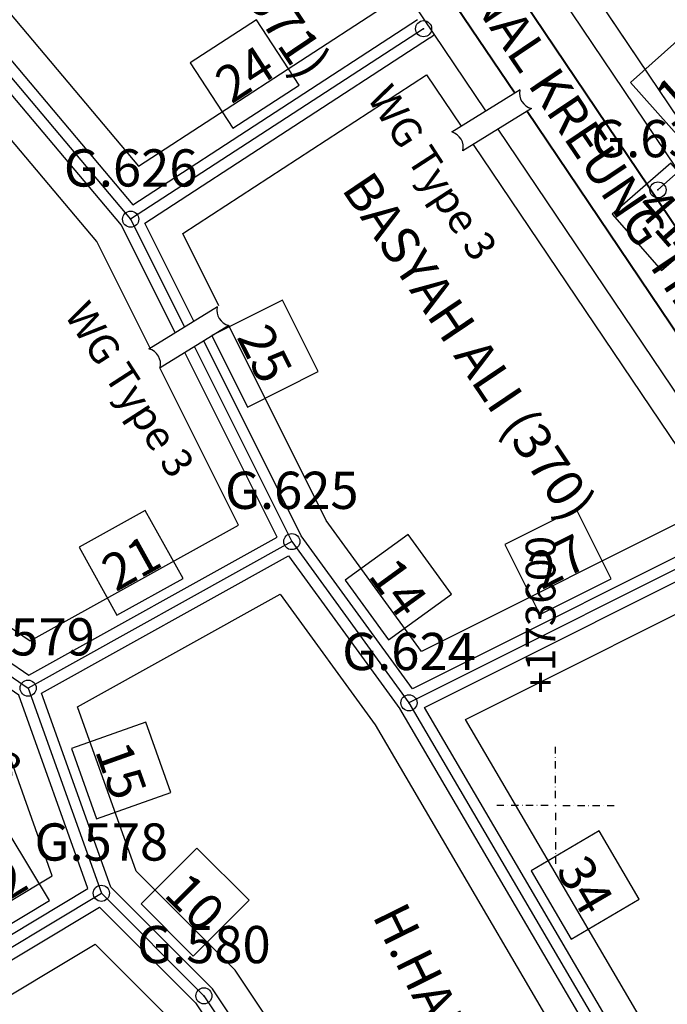
# Model space of a CAD drawing. Units: inches. Extents: x -88763 to -20466, y -21900 to 27898.
# Drawn here: x -70229 to -69787, y 8863 to 9535 of the extents above; entities that cross this region are included whole.
import ezdxf
from ezdxf.enums import TextEntityAlignment as Align

# ---------------------------------------------------------------- set-up
doc = ezdxf.new("R2010")
doc.units = ezdxf.units.IN
doc.header["$MEASUREMENT"] = 0
doc.linetypes.add('DASHDOT', pattern=[1, 0.5, -0.25, 0, -0.25])
for name, color, linetype in [('BULAT1', 7, 'Continuous'), ('Dimension', 7, 'Continuous'), ('Double', 144, 'Continuous'), ('Grid', 7, 'Continuous'), ('Nama 1', 7, 'Continuous'), ('PATOK1', 7, 'Continuous'), ('tambak', 7, 'Continuous'), ('Tanggul', 7, 'Continuous')]:
    doc.layers.add(name, color=color, linetype=linetype)
doc.layers.add('Sal_existing', color=1, linetype='Continuous', lineweight=15)
doc.styles.add('L100', font='simplex.shx', dxfattribs={"height": 2.54})
doc.styles.add('L80', font='simplex.shx', dxfattribs={"height": 2.03})
doc.styles.add('P200-1', font='panroman.ttf', dxfattribs={"width": 0.8, "height": 25})
doc.dimstyles.new('1TO200', dxfattribs={"dimtxt": 14, "dimasz": 5, "dimexe": 25, "dimexo": 25, "dimgap": -14, "dimtad": 1, "dimdec": 0, "dimlfac": 0.1, "dimzin": 0, "dimdsep": 46, "dimtxsty": 'P200-1', "dimblk": 'DOT', "dimcen": 0.09, "dimse1": 1, "dimse2": 1, "dimsd1": 1, "dimsd2": 1, "dimclrd": 191, "dimclre": 191, "dimclrt": 1, "dimadec": 0, "dimazin": 0, "dimtfac": 1, "dimtdec": 0, "dimtix": 1, "dimtmove": 0, "dimatfit": 3, "dimldrblk": 'DOT', "dimfxl": 0, "dimtolj": 1, "dimtzin": 0, "dimarcsym": 0})

# ---------------------------------------------------------------- blocks, each defined once
blk = doc.blocks.new('*D3713')
at = {"layer": 'Defpoints', "color": 0}
for p in [(-70053.73, 9989.01), (-70053.73, 9989.01), (-69703.73, 9499.01)]:
    blk.add_point(p, dxfattribs=at)
at = {"layer": 'Dimension', "color": 191, "lineweight": -2}
for p, q in [((-69839.05, 9805.43), (-69882.98, 9774.05)), ((-69807.75, 9761.62), (-69839.05, 9805.43)), ((-69882.98, 9774.05), (-69851.69, 9730.24)), ((-69851.69, 9730.24), (-69807.75, 9761.62))]:
    blk.add_line(p, q, dxfattribs=at)
at = {"layer": 'Dimension', "color": 1, "insert": (-69845.37, 9767.83), "char_height": 25, "attachment_point": 5, "rotation": 305.53768, "style": 'P200-1'}
blk.add_mtext('\\A1;60', dxfattribs=at)
blk = doc.blocks.new('_Dot')
at = {"color": 0, "linetype": 'ByBlock', "lineweight": -2}
blk.add_line((-0.5, 0), (-1, 0), dxfattribs=at)
at = {"color": 0, "linetype": 'ByBlock', "const_width": 0.5}
blk.add_lwpolyline([(-0.25, 0, 1), (0.25, 0, 1)], format="xyb", close=True, dxfattribs=at)
blk = doc.blocks.new('*D3808')
at = {"layer": 'Defpoints', "color": 0}
for p in [(-70473.73, 9779.01), (-70153.73, 9399.01), (-70153.73, 9399.01)]:
    blk.add_point(p, dxfattribs=at)
at = {"layer": 'Dimension', "color": 191, "lineweight": -2}
for p, q in [((-70279.14, 9653.43), (-70320.41, 9618.67)), ((-70244.36, 9612.13), (-70279.14, 9653.43)), ((-70320.41, 9618.67), (-70285.63, 9577.38)), ((-70285.63, 9577.38), (-70244.36, 9612.13))]:
    blk.add_line(p, q, dxfattribs=at)
at = {"layer": 'Dimension', "color": 1, "insert": (-70282.38, 9615.4), "char_height": 25, "attachment_point": 5, "rotation": 310.10091, "style": 'P200-1'}
blk.add_mtext('\\A1;50', dxfattribs=at)
blk = doc.blocks.new('*D3809')
at = {"layer": 'Defpoints', "color": 0}
for p in [(-69953.73, 9529.01), (-69953.73, 9529.01), (-70153.73, 9399.01)]:
    blk.add_point(p, dxfattribs=at)
at = {"layer": 'Dimension', "color": 191, "lineweight": -2}
for p, q in [((-70067.75, 9535.11), (-70113.02, 9505.69)), ((-70038.72, 9490.46), (-70067.75, 9535.11)), ((-70113.02, 9505.69), (-70083.99, 9461.03)), ((-70083.99, 9461.03), (-70038.72, 9490.46))]:
    blk.add_line(p, q, dxfattribs=at)
at = {"layer": 'Dimension', "color": 1, "insert": (-70075.87, 9498.07), "char_height": 25, "attachment_point": 5, "rotation": 33.02387, "style": 'P200-1'}
blk.add_mtext('\\A1;24', dxfattribs=at)
blk = doc.blocks.new('*D3810')
at = {"layer": 'Defpoints', "color": 0}
for p in [(-70303.73, 10049.01), (-70303.73, 10049.01), (-69953.73, 9529.01)]:
    blk.add_point(p, dxfattribs=at)
at = {"layer": 'Dimension', "color": 191, "lineweight": -2}
for p, q in [((-70087.57, 9849.5), (-70132.3, 9819.39)), ((-70057.2, 9804.36), (-70087.57, 9849.5)), ((-70132.3, 9819.39), (-70101.93, 9774.26)), ((-70101.93, 9774.26), (-70057.2, 9804.36))]:
    blk.add_line(p, q, dxfattribs=at)
at = {"layer": 'Dimension', "color": 1, "insert": (-70094.75, 9811.88), "char_height": 25, "attachment_point": 5, "rotation": 303.94359, "style": 'P200-1'}
blk.add_mtext('\\A1;63', dxfattribs=at)
blk = doc.blocks.new('*D3814')
at = {"layer": 'Defpoints', "color": 0}
for p in [(-69992.45, 9697.91), (-69793.73, 9419.01), (-69793.73, 9419.01)]:
    blk.add_point(p, dxfattribs=at)
at = {"layer": 'Dimension', "color": 191, "lineweight": -2}
for p, q in [((-69853.44, 9619.85), (-69897.35, 9588.57)), ((-69822.11, 9575.88), (-69853.44, 9619.85)), ((-69897.35, 9588.57), (-69866.02, 9544.6)), ((-69866.02, 9544.6), (-69822.11, 9575.88))]:
    blk.add_line(p, q, dxfattribs=at)
at = {"layer": 'Dimension', "color": 1, "insert": (-69859.73, 9582.22), "char_height": 25, "attachment_point": 5, "rotation": 305.47038, "style": 'P200-1'}
blk.add_mtext('\\A1;34', dxfattribs=at)
blk = doc.blocks.new('*D3815')
at = {"layer": 'Defpoints', "color": 0}
for p in [(-69953.73, 9529.01), (-69683.73, 9219.01), (-69683.73, 9219.01)]:
    blk.add_point(p, dxfattribs=at)
at = {"layer": 'Dimension', "color": 191, "lineweight": -2}
for p, q in [((-69785.02, 9437.32), (-69824.98, 9402.51)), ((-69751.39, 9398.71), (-69785.02, 9437.32)), ((-69824.98, 9402.51), (-69791.36, 9363.9)), ((-69791.36, 9363.9), (-69751.39, 9398.71))]:
    blk.add_line(p, q, dxfattribs=at)
at = {"layer": 'Dimension', "color": 1, "insert": (-69788.19, 9400.61), "char_height": 25, "attachment_point": 5, "rotation": 311.05481, "style": 'P200-1'}
blk.add_mtext('\\A1;41', dxfattribs=at)
blk = doc.blocks.new('*D3816')
at = {"layer": 'Defpoints', "color": 0}
for p in [(-69793.73, 9419.01), (-69703.73, 9289.01), (-69703.73, 9289.01)]:
    blk.add_point(p, dxfattribs=at)
at = {"layer": 'Dimension', "color": 191, "lineweight": -2}
for p, q in [((-69707.29, 9413.28), (-69751.53, 9382.65)), ((-69678.66, 9371.93), (-69707.29, 9413.28)), ((-69751.53, 9382.65), (-69722.9, 9341.3)), ((-69722.9, 9341.3), (-69678.66, 9371.93))]:
    blk.add_line(p, q, dxfattribs=at)
at = {"layer": 'Dimension', "color": 1, "insert": (-69715.1, 9377.29), "char_height": 25, "attachment_point": 5, "rotation": 304.69515, "style": 'P200-1'}
blk.add_mtext('\\A1;16', dxfattribs=at)
blk = doc.blocks.new('*D3817')
at = {"layer": 'Defpoints', "color": 0}
for p in [(-69703.73, 9499.01), (-69703.73, 9499.01), (-69793.73, 9419.01)]:
    blk.add_point(p, dxfattribs=at)
at = {"layer": 'Dimension', "color": 191, "lineweight": -2}
for p, q in [((-69774.44, 9526.14), (-69812.38, 9492.41)), ((-69739.06, 9486.33), (-69774.44, 9526.14)), ((-69812.38, 9492.41), (-69777, 9452.61)), ((-69777, 9452.61), (-69739.06, 9486.33))]:
    blk.add_line(p, q, dxfattribs=at)
at = {"layer": 'Dimension', "color": 1, "insert": (-69775.72, 9489.37), "char_height": 25, "attachment_point": 5, "rotation": 41.63354, "style": 'P200-1'}
blk.add_mtext('\\A1;12', dxfattribs=at)
blk = doc.blocks.new('*D3820')
at = {"layer": 'Defpoints', "color": 0}
for p in [(-69723.73, 9189.01), (-69963.73, 9069.01), (-69963.73, 9069.01)]:
    blk.add_point(p, dxfattribs=at)
at = {"layer": 'Dimension', "color": 191, "lineweight": -2}
for p, q in [((-69849.53, 9201.47), (-69898.21, 9177.12)), ((-69825.65, 9153.7), (-69849.53, 9201.47)), ((-69898.21, 9177.12), (-69874.33, 9129.36)), ((-69874.33, 9129.36), (-69825.65, 9153.7))]:
    blk.add_line(p, q, dxfattribs=at)
at = {"layer": 'Dimension', "color": 1, "insert": (-69861.93, 9165.41), "char_height": 25, "attachment_point": 5, "rotation": 26.56505, "style": 'P200-1'}
blk.add_mtext('\\A1;27', dxfattribs=at)
blk = doc.blocks.new('*D3821')
at = {"layer": 'Defpoints', "color": 0}
for p in [(-70043.73, 9179.01), (-70043.73, 9179.01), (-69963.73, 9069.01)]:
    blk.add_point(p, dxfattribs=at)
at = {"layer": 'Dimension', "color": 191, "lineweight": -2}
for p, q in [((-69964.34, 9183.76), (-70007.2, 9152.59)), ((-69934.74, 9143.07), (-69964.34, 9183.76)), ((-70007.2, 9152.59), (-69977.61, 9111.89)), ((-69977.61, 9111.89), (-69934.74, 9143.07))]:
    blk.add_line(p, q, dxfattribs=at)
at = {"layer": 'Dimension', "color": 1, "insert": (-69970.97, 9147.83), "char_height": 25, "attachment_point": 5, "rotation": 306.02737, "style": 'P200-1'}
blk.add_mtext('\\A1;14', dxfattribs=at)
blk = doc.blocks.new('*D3822')
at = {"layer": 'Defpoints', "color": 0}
for p in [(-70153.73, 9399.01), (-70153.73, 9399.01), (-70043.73, 9179.01)]:
    blk.add_point(p, dxfattribs=at)
at = {"layer": 'Dimension', "color": 191, "lineweight": -2}
for p, q in [((-70050.1, 9343.86), (-70098.42, 9319.7)), ((-70025.66, 9295), (-70050.1, 9343.86)), ((-70098.42, 9319.7), (-70073.99, 9270.83)), ((-70073.99, 9270.83), (-70025.66, 9295))]:
    blk.add_line(p, q, dxfattribs=at)
at = {"layer": 'Dimension', "color": 1, "insert": (-70062.04, 9307.35), "char_height": 25, "attachment_point": 5, "rotation": 296.56505, "style": 'P200-1'}
blk.add_mtext('\\A1;25', dxfattribs=at)
blk = doc.blocks.new('*D3823')
at = {"layer": 'Defpoints', "color": 0}
for p in [(-70043.73, 9179.01), (-70223.73, 9079.01), (-70223.73, 9079.01)]:
    blk.add_point(p, dxfattribs=at)
at = {"layer": 'Dimension', "color": 191, "lineweight": -2}
for p, q in [((-70143.82, 9200.34), (-70188.96, 9175.26)), ((-70117.96, 9153.78), (-70143.82, 9200.34)), ((-70188.96, 9175.26), (-70163.1, 9128.71)), ((-70163.1, 9128.71), (-70117.96, 9153.78))]:
    blk.add_line(p, q, dxfattribs=at)
at = {"layer": 'Dimension', "color": 1, "insert": (-70153.46, 9164.52), "char_height": 25, "attachment_point": 5, "rotation": 29.0546, "style": 'P200-1'}
blk.add_mtext('\\A1;21', dxfattribs=at)
blk = doc.blocks.new('*D3824')
at = {"layer": 'Defpoints', "color": 0}
for p in [(-70223.73, 9079.01), (-70173.73, 8939.01), (-70173.73, 8939.01)]:
    blk.add_point(p, dxfattribs=at)
at = {"layer": 'Dimension', "color": 191, "lineweight": -2}
for p, q in [((-70143.48, 9055.8), (-70194.11, 9037.71)), ((-70126.33, 9007.8), (-70143.48, 9055.8)), ((-70194.11, 9037.71), (-70176.97, 8989.72)), ((-70176.97, 8989.72), (-70126.33, 9007.8))]:
    blk.add_line(p, q, dxfattribs=at)
at = {"layer": 'Dimension', "color": 1, "insert": (-70160.22, 9022.76), "char_height": 25, "attachment_point": 5, "rotation": 289.65382, "style": 'P200-1'}
blk.add_mtext('\\A1;15', dxfattribs=at)
blk = doc.blocks.new('*D3825')
at = {"layer": 'Defpoints', "color": 0}
for p in [(-70173.73, 8939.01), (-70103.73, 8869.01), (-70103.73, 8869.01)]:
    blk.add_point(p, dxfattribs=at)
at = {"layer": 'Dimension', "color": 191, "lineweight": -2}
for p, q in [((-70108.47, 8969.85), (-70146.62, 8931.7)), ((-70072.89, 8934.27), (-70108.47, 8969.85)), ((-70146.62, 8931.7), (-70111.04, 8896.12)), ((-70111.04, 8896.12), (-70072.89, 8934.27))]:
    blk.add_line(p, q, dxfattribs=at)
at = {"layer": 'Dimension', "color": 1, "insert": (-70109.75, 8932.98), "char_height": 25, "attachment_point": 5, "rotation": 315, "style": 'P200-1'}
blk.add_mtext('\\A1;10', dxfattribs=at)
blk = doc.blocks.new('*D3826')
at = {"layer": 'Defpoints', "color": 0}
for p in [(-70173.73, 8939.01), (-70273.73, 8879.01), (-70273.73, 8879.01)]:
    blk.add_point(p, dxfattribs=at)
at = {"layer": 'Dimension', "color": 191, "lineweight": -2}
for p, q in [((-70236.57, 8979.74), (-70280.09, 8953.62)), ((-70209.17, 8934.07), (-70236.57, 8979.74)), ((-70280.09, 8953.62), (-70252.69, 8907.95)), ((-70252.69, 8907.95), (-70209.17, 8934.07))]:
    blk.add_line(p, q, dxfattribs=at)
at = {"layer": 'Dimension', "color": 1, "insert": (-70244.63, 8943.85), "char_height": 25, "attachment_point": 5, "rotation": 30.96376, "style": 'P200-1'}
blk.add_mtext('\\A1;12', dxfattribs=at)
blk = doc.blocks.new('*D3829')
at = {"layer": 'Defpoints', "color": 0}
for p in [(-70413.73, 9209.01), (-70223.73, 9079.01), (-70223.73, 9079.01)]:
    blk.add_point(p, dxfattribs=at)
at = {"layer": 'Dimension', "color": 191, "lineweight": -2}
for p, q in [((-70302.82, 9215.55), (-70333.33, 9170.96)), ((-70257.8, 9184.75), (-70302.82, 9215.55)), ((-70288.31, 9140.16), (-70257.8, 9184.75)), ((-70333.33, 9170.96), (-70288.31, 9140.16))]:
    blk.add_line(p, q, dxfattribs=at)
at = {"layer": 'Dimension', "color": 1, "insert": (-70295.57, 9177.86), "char_height": 25, "attachment_point": 5, "rotation": 325.61966, "style": 'P200-1'}
blk.add_mtext('\\A1;23', dxfattribs=at)
blk = doc.blocks.new('*D3847')
at = {"layer": 'Defpoints', "color": 0}
for p in [(-69963.73, 9069.01), (-69793.73, 8779.01), (-69793.73, 8779.01)]:
    blk.add_point(p, dxfattribs=at)
at = {"layer": 'Dimension', "color": 191, "lineweight": -2}
for p, q in [((-69833.79, 8981.64), (-69880.3, 8954.38)), ((-69806.48, 8935.07), (-69833.79, 8981.64)), ((-69880.3, 8954.38), (-69853, 8907.8)), ((-69853, 8907.8), (-69806.48, 8935.07))]:
    blk.add_line(p, q, dxfattribs=at)
at = {"layer": 'Dimension', "color": 1, "insert": (-69843.39, 8944.72), "char_height": 25, "attachment_point": 5, "rotation": 300.37913, "style": 'P200-1'}
blk.add_mtext('\\A1;34', dxfattribs=at)
blk = doc.blocks.new('*D3855')
at = {"layer": 'Defpoints', "color": 0}
for p in [(-70103.73, 8869.01), (-70103.73, 8869.01), (-69983.73, 8689.01)]:
    blk.add_point(p, dxfattribs=at)
at = {"layer": 'Dimension', "color": 191, "lineweight": -2}
for p, q in [((-70002.86, 8838.96), (-70047.18, 8809.42)), ((-69972.67, 8793.67), (-70002.86, 8838.96)), ((-70047.18, 8809.42), (-70016.98, 8764.13)), ((-70016.98, 8764.13), (-69972.67, 8793.67))]:
    blk.add_line(p, q, dxfattribs=at)
at = {"layer": 'Dimension', "color": 1, "insert": (-70009.92, 8801.54), "char_height": 25, "attachment_point": 5, "rotation": 303.69007, "style": 'P200-1'}
blk.add_mtext('\\A1;22', dxfattribs=at)
blk = doc.blocks.new('*D1797')
at = {"layer": 'Defpoints', "color": 0}
for p in [(-70053.73, 9989.01), (-70053.73, 9989.01), (-69703.73, 9499.01)]:
    blk.add_point(p, dxfattribs=at)
at = {"layer": 'Dimension', "color": 191, "lineweight": -2}
for p, q in [((-69839.05, 9805.43), (-69882.98, 9774.05)), ((-69807.75, 9761.62), (-69839.05, 9805.43)), ((-69882.98, 9774.05), (-69851.69, 9730.24)), ((-69851.69, 9730.24), (-69807.75, 9761.62))]:
    blk.add_line(p, q, dxfattribs=at)
at = {"layer": 'Dimension', "color": 1, "insert": (-69845.37, 9767.83), "char_height": 25, "attachment_point": 5, "rotation": 305.53768, "style": 'P200-1'}
blk.add_mtext('\\A1;60', dxfattribs=at)
blk = doc.blocks.new('*D1825')
at = {"layer": 'Defpoints', "color": 0}
for p in [(-70473.73, 9779.01), (-70153.73, 9399.01), (-70153.73, 9399.01)]:
    blk.add_point(p, dxfattribs=at)
at = {"layer": 'Dimension', "color": 191, "lineweight": -2}
for p, q in [((-70279.14, 9653.43), (-70320.41, 9618.67)), ((-70244.36, 9612.13), (-70279.14, 9653.43)), ((-70320.41, 9618.67), (-70285.63, 9577.38)), ((-70285.63, 9577.38), (-70244.36, 9612.13))]:
    blk.add_line(p, q, dxfattribs=at)
at = {"layer": 'Dimension', "color": 1, "insert": (-70282.38, 9615.4), "char_height": 25, "attachment_point": 5, "rotation": 310.10091, "style": 'P200-1'}
blk.add_mtext('\\A1;50', dxfattribs=at)
blk = doc.blocks.new('*D1826')
at = {"layer": 'Defpoints', "color": 0}
for p in [(-69953.73, 9529.01), (-69953.73, 9529.01), (-70153.73, 9399.01)]:
    blk.add_point(p, dxfattribs=at)
at = {"layer": 'Dimension', "color": 191, "lineweight": -2}
for p, q in [((-70067.75, 9535.11), (-70113.02, 9505.69)), ((-70038.72, 9490.46), (-70067.75, 9535.11)), ((-70113.02, 9505.69), (-70083.99, 9461.03)), ((-70083.99, 9461.03), (-70038.72, 9490.46))]:
    blk.add_line(p, q, dxfattribs=at)
at = {"layer": 'Dimension', "color": 1, "insert": (-70075.87, 9498.07), "char_height": 25, "attachment_point": 5, "rotation": 33.02387, "style": 'P200-1'}
blk.add_mtext('\\A1;24', dxfattribs=at)
blk = doc.blocks.new('*D1827')
at = {"layer": 'Defpoints', "color": 0}
for p in [(-70303.73, 10049.01), (-70303.73, 10049.01), (-69953.73, 9529.01)]:
    blk.add_point(p, dxfattribs=at)
at = {"layer": 'Dimension', "color": 191, "lineweight": -2}
for p, q in [((-70087.57, 9849.5), (-70132.3, 9819.39)), ((-70057.2, 9804.36), (-70087.57, 9849.5)), ((-70132.3, 9819.39), (-70101.93, 9774.26)), ((-70101.93, 9774.26), (-70057.2, 9804.36))]:
    blk.add_line(p, q, dxfattribs=at)
at = {"layer": 'Dimension', "color": 1, "insert": (-70094.75, 9811.88), "char_height": 25, "attachment_point": 5, "rotation": 303.94359, "style": 'P200-1'}
blk.add_mtext('\\A1;63', dxfattribs=at)
blk = doc.blocks.new('*D1831')
at = {"layer": 'Defpoints', "color": 0}
for p in [(-69992.45, 9697.91), (-69793.73, 9419.01), (-69793.73, 9419.01)]:
    blk.add_point(p, dxfattribs=at)
at = {"layer": 'Dimension', "color": 191, "lineweight": -2}
for p, q in [((-69853.44, 9619.85), (-69897.35, 9588.57)), ((-69822.11, 9575.88), (-69853.44, 9619.85)), ((-69897.35, 9588.57), (-69866.02, 9544.6)), ((-69866.02, 9544.6), (-69822.11, 9575.88))]:
    blk.add_line(p, q, dxfattribs=at)
at = {"layer": 'Dimension', "color": 1, "insert": (-69859.73, 9582.22), "char_height": 25, "attachment_point": 5, "rotation": 305.47038, "style": 'P200-1'}
blk.add_mtext('\\A1;34', dxfattribs=at)
blk = doc.blocks.new('*D1832')
at = {"layer": 'Defpoints', "color": 0}
for p in [(-69953.73, 9529.01), (-69683.73, 9219.01), (-69683.73, 9219.01)]:
    blk.add_point(p, dxfattribs=at)
at = {"layer": 'Dimension', "color": 191, "lineweight": -2}
for p, q in [((-69785.02, 9437.32), (-69824.98, 9402.51)), ((-69751.39, 9398.71), (-69785.02, 9437.32)), ((-69824.98, 9402.51), (-69791.36, 9363.9)), ((-69791.36, 9363.9), (-69751.39, 9398.71))]:
    blk.add_line(p, q, dxfattribs=at)
at = {"layer": 'Dimension', "color": 1, "insert": (-69788.19, 9400.61), "char_height": 25, "attachment_point": 5, "rotation": 311.05481, "style": 'P200-1'}
blk.add_mtext('\\A1;41', dxfattribs=at)
blk = doc.blocks.new('*D1833')
at = {"layer": 'Defpoints', "color": 0}
for p in [(-69793.73, 9419.01), (-69703.73, 9289.01), (-69703.73, 9289.01)]:
    blk.add_point(p, dxfattribs=at)
at = {"layer": 'Dimension', "color": 191, "lineweight": -2}
for p, q in [((-69707.29, 9413.28), (-69751.53, 9382.65)), ((-69678.66, 9371.93), (-69707.29, 9413.28)), ((-69751.53, 9382.65), (-69722.9, 9341.3)), ((-69722.9, 9341.3), (-69678.66, 9371.93))]:
    blk.add_line(p, q, dxfattribs=at)
at = {"layer": 'Dimension', "color": 1, "insert": (-69715.1, 9377.29), "char_height": 25, "attachment_point": 5, "rotation": 304.69515, "style": 'P200-1'}
blk.add_mtext('\\A1;16', dxfattribs=at)
blk = doc.blocks.new('*D1834')
at = {"layer": 'Defpoints', "color": 0}
for p in [(-69703.73, 9499.01), (-69703.73, 9499.01), (-69793.73, 9419.01)]:
    blk.add_point(p, dxfattribs=at)
at = {"layer": 'Dimension', "color": 191, "lineweight": -2}
for p, q in [((-69774.44, 9526.14), (-69812.38, 9492.41)), ((-69739.06, 9486.33), (-69774.44, 9526.14)), ((-69812.38, 9492.41), (-69777, 9452.61)), ((-69777, 9452.61), (-69739.06, 9486.33))]:
    blk.add_line(p, q, dxfattribs=at)
at = {"layer": 'Dimension', "color": 1, "insert": (-69775.72, 9489.37), "char_height": 25, "attachment_point": 5, "rotation": 41.63354, "style": 'P200-1'}
blk.add_mtext('\\A1;12', dxfattribs=at)
blk = doc.blocks.new('*D1837')
at = {"layer": 'Defpoints', "color": 0}
for p in [(-69723.73, 9189.01), (-69963.73, 9069.01), (-69963.73, 9069.01)]:
    blk.add_point(p, dxfattribs=at)
at = {"layer": 'Dimension', "color": 191, "lineweight": -2}
for p, q in [((-69849.53, 9201.47), (-69898.21, 9177.12)), ((-69825.65, 9153.7), (-69849.53, 9201.47)), ((-69898.21, 9177.12), (-69874.33, 9129.36)), ((-69874.33, 9129.36), (-69825.65, 9153.7))]:
    blk.add_line(p, q, dxfattribs=at)
at = {"layer": 'Dimension', "color": 1, "insert": (-69861.93, 9165.41), "char_height": 25, "attachment_point": 5, "rotation": 26.56505, "style": 'P200-1'}
blk.add_mtext('\\A1;27', dxfattribs=at)
blk = doc.blocks.new('*D1838')
at = {"layer": 'Defpoints', "color": 0}
for p in [(-70043.73, 9179.01), (-70043.73, 9179.01), (-69963.73, 9069.01)]:
    blk.add_point(p, dxfattribs=at)
at = {"layer": 'Dimension', "color": 191, "lineweight": -2}
for p, q in [((-69964.34, 9183.76), (-70007.2, 9152.59)), ((-69934.74, 9143.07), (-69964.34, 9183.76)), ((-70007.2, 9152.59), (-69977.61, 9111.89)), ((-69977.61, 9111.89), (-69934.74, 9143.07))]:
    blk.add_line(p, q, dxfattribs=at)
at = {"layer": 'Dimension', "color": 1, "insert": (-69970.97, 9147.83), "char_height": 25, "attachment_point": 5, "rotation": 306.02737, "style": 'P200-1'}
blk.add_mtext('\\A1;14', dxfattribs=at)
blk = doc.blocks.new('*D1839')
at = {"layer": 'Defpoints', "color": 0}
for p in [(-70153.73, 9399.01), (-70153.73, 9399.01), (-70043.73, 9179.01)]:
    blk.add_point(p, dxfattribs=at)
at = {"layer": 'Dimension', "color": 191, "lineweight": -2}
for p, q in [((-70050.1, 9343.86), (-70098.42, 9319.7)), ((-70025.66, 9295), (-70050.1, 9343.86)), ((-70098.42, 9319.7), (-70073.99, 9270.83)), ((-70073.99, 9270.83), (-70025.66, 9295))]:
    blk.add_line(p, q, dxfattribs=at)
at = {"layer": 'Dimension', "color": 1, "insert": (-70062.04, 9307.35), "char_height": 25, "attachment_point": 5, "rotation": 296.56505, "style": 'P200-1'}
blk.add_mtext('\\A1;25', dxfattribs=at)
blk = doc.blocks.new('*D1840')
at = {"layer": 'Defpoints', "color": 0}
for p in [(-70043.73, 9179.01), (-70223.73, 9079.01), (-70223.73, 9079.01)]:
    blk.add_point(p, dxfattribs=at)
at = {"layer": 'Dimension', "color": 191, "lineweight": -2}
for p, q in [((-70143.82, 9200.34), (-70188.96, 9175.26)), ((-70117.96, 9153.78), (-70143.82, 9200.34)), ((-70188.96, 9175.26), (-70163.1, 9128.71)), ((-70163.1, 9128.71), (-70117.96, 9153.78))]:
    blk.add_line(p, q, dxfattribs=at)
at = {"layer": 'Dimension', "color": 1, "insert": (-70153.46, 9164.52), "char_height": 25, "attachment_point": 5, "rotation": 29.0546, "style": 'P200-1'}
blk.add_mtext('\\A1;21', dxfattribs=at)
blk = doc.blocks.new('*D1841')
at = {"layer": 'Defpoints', "color": 0}
for p in [(-70223.73, 9079.01), (-70173.73, 8939.01), (-70173.73, 8939.01)]:
    blk.add_point(p, dxfattribs=at)
at = {"layer": 'Dimension', "color": 191, "lineweight": -2}
for p, q in [((-70143.48, 9055.8), (-70194.11, 9037.71)), ((-70126.33, 9007.8), (-70143.48, 9055.8)), ((-70194.11, 9037.71), (-70176.97, 8989.72)), ((-70176.97, 8989.72), (-70126.33, 9007.8))]:
    blk.add_line(p, q, dxfattribs=at)
at = {"layer": 'Dimension', "color": 1, "insert": (-70160.22, 9022.76), "char_height": 25, "attachment_point": 5, "rotation": 289.65382, "style": 'P200-1'}
blk.add_mtext('\\A1;15', dxfattribs=at)
blk = doc.blocks.new('*D1842')
at = {"layer": 'Defpoints', "color": 0}
for p in [(-70173.73, 8939.01), (-70103.73, 8869.01), (-70103.73, 8869.01)]:
    blk.add_point(p, dxfattribs=at)
at = {"layer": 'Dimension', "color": 191, "lineweight": -2}
for p, q in [((-70108.47, 8969.85), (-70146.62, 8931.7)), ((-70072.89, 8934.27), (-70108.47, 8969.85)), ((-70146.62, 8931.7), (-70111.04, 8896.12)), ((-70111.04, 8896.12), (-70072.89, 8934.27))]:
    blk.add_line(p, q, dxfattribs=at)
at = {"layer": 'Dimension', "color": 1, "insert": (-70109.75, 8932.98), "char_height": 25, "attachment_point": 5, "rotation": 315, "style": 'P200-1'}
blk.add_mtext('\\A1;10', dxfattribs=at)
blk = doc.blocks.new('*D1843')
at = {"layer": 'Defpoints', "color": 0}
for p in [(-70173.73, 8939.01), (-70273.73, 8879.01), (-70273.73, 8879.01)]:
    blk.add_point(p, dxfattribs=at)
at = {"layer": 'Dimension', "color": 191, "lineweight": -2}
for p, q in [((-70236.57, 8979.74), (-70280.09, 8953.62)), ((-70209.17, 8934.07), (-70236.57, 8979.74)), ((-70280.09, 8953.62), (-70252.69, 8907.95)), ((-70252.69, 8907.95), (-70209.17, 8934.07))]:
    blk.add_line(p, q, dxfattribs=at)
at = {"layer": 'Dimension', "color": 1, "insert": (-70244.63, 8943.85), "char_height": 25, "attachment_point": 5, "rotation": 30.96376, "style": 'P200-1'}
blk.add_mtext('\\A1;12', dxfattribs=at)
blk = doc.blocks.new('*D1846')
at = {"layer": 'Defpoints', "color": 0}
for p in [(-70413.73, 9209.01), (-70223.73, 9079.01), (-70223.73, 9079.01)]:
    blk.add_point(p, dxfattribs=at)
at = {"layer": 'Dimension', "color": 191, "lineweight": -2}
for p, q in [((-70302.82, 9215.55), (-70333.33, 9170.96)), ((-70257.8, 9184.75), (-70302.82, 9215.55)), ((-70288.31, 9140.16), (-70257.8, 9184.75)), ((-70333.33, 9170.96), (-70288.31, 9140.16))]:
    blk.add_line(p, q, dxfattribs=at)
at = {"layer": 'Dimension', "color": 1, "insert": (-70295.57, 9177.86), "char_height": 25, "attachment_point": 5, "rotation": 325.61966, "style": 'P200-1'}
blk.add_mtext('\\A1;23', dxfattribs=at)
blk = doc.blocks.new('*D1864')
at = {"layer": 'Defpoints', "color": 0}
for p in [(-69963.73, 9069.01), (-69793.73, 8779.01), (-69793.73, 8779.01)]:
    blk.add_point(p, dxfattribs=at)
at = {"layer": 'Dimension', "color": 191, "lineweight": -2}
for p, q in [((-69833.79, 8981.64), (-69880.3, 8954.38)), ((-69806.48, 8935.07), (-69833.79, 8981.64)), ((-69880.3, 8954.38), (-69853, 8907.8)), ((-69853, 8907.8), (-69806.48, 8935.07))]:
    blk.add_line(p, q, dxfattribs=at)
at = {"layer": 'Dimension', "color": 1, "insert": (-69843.39, 8944.72), "char_height": 25, "attachment_point": 5, "rotation": 300.37913, "style": 'P200-1'}
blk.add_mtext('\\A1;34', dxfattribs=at)
blk = doc.blocks.new('*D1872')
at = {"layer": 'Defpoints', "color": 0}
for p in [(-70103.73, 8869.01), (-70103.73, 8869.01), (-69983.73, 8689.01)]:
    blk.add_point(p, dxfattribs=at)
at = {"layer": 'Dimension', "color": 191, "lineweight": -2}
for p, q in [((-70002.86, 8838.96), (-70047.18, 8809.42)), ((-69972.67, 8793.67), (-70002.86, 8838.96)), ((-70047.18, 8809.42), (-70016.98, 8764.13)), ((-70016.98, 8764.13), (-69972.67, 8793.67))]:
    blk.add_line(p, q, dxfattribs=at)
at = {"layer": 'Dimension', "color": 1, "insert": (-70009.92, 8801.54), "char_height": 25, "attachment_point": 5, "rotation": 303.69007, "style": 'P200-1'}
blk.add_mtext('\\A1;22', dxfattribs=at)

msp = doc.modelspace()

# ---------------------------------------------------------------- linework, layer by layer
at = {"layer": 'BULAT1', "color": 1, "ltscale": 10}
for centre in [(-69953.73, 9529.01), (-69793.73, 9419.01), (-70153.73, 9399.01), (-70043.73, 9179.01), (-70223.73, 9079.01), (-69963.73, 9069.01), (-70173.73, 8939.01), (-70103.73, 8869.01)]:
    msp.add_circle(centre, 5.5, dxfattribs=at)
for p in [(-69953.73, 9529.01), (-69793.73, 9419.01), (-70153.73, 9399.01), (-70043.73, 9179.01), (-70223.73, 9079.01), (-69963.73, 9069.01), (-70173.73, 8939.01), (-70103.73, 8869.01)]:
    msp.add_point(p, dxfattribs=at)
at = {"layer": 'Double', "color": 6}
for p, q in [((-69934.56, 9458.59), (-69887.71, 9487.42)), ((-69880.05, 9474.52), (-69926.9, 9445.69)), ((-70141.23, 9310.57), (-70094.38, 9339.4)), ((-70086.73, 9326.5), (-70133.57, 9297.67))]:
    msp.add_line(p, q, dxfattribs=at)
msp.add_lwpolyline([(-70235.64, 9918.66), (-70271.73, 9972.21), (-70352.64, 9931.75, -0.077907), (-70364.44, 9928), (-70488.25, 9908.95), (-70510.44, 9897.85), (-70479.45, 9812.61), (-70456.35, 9801.06), (-70148.34, 9435.31), (-69982.5, 9543.1)], format="xyb", dxfattribs=at)
at = {"layer": 'Double', "color": 144}
for points in [[(-70508.74, 9804.9), (-70468.99, 9785.02), (-70152.26, 9408.91), (-69957.82, 9535.3)], [(-70110.56, 9329.44), (-70144.02, 9396.37), (-69949.64, 9522.72)], [(-69949.54, 9522.79), (-69946.21, 9525.03)], [(-69725.26, 9197.23), (-69727.69, 9195.41), (-69961.4, 9078.56), (-70037.3, 9182.92), (-70103.83, 9315.97)], [(-69723.73, 9189.01), (-69963.73, 9069.01)], [(-69787.89, 8783.87), (-69953.2, 9065.88), (-69719.77, 9182.6), (-69716.86, 9184.78)], [(-69928.24, 8619.3), (-69977.49, 8693.17), (-70097.9, 8873.78), (-70167.23, 8943.12), (-70214.53, 9075.54), (-70045.89, 9169.23), (-69970.01, 9064.89)], [(-70389.68, 9042.05), (-70271.86, 8888.88), (-70182.86, 8942.27), (-70229.97, 9074.19), (-70262.52, 9096.46)], [(-69970.2, 9065.21), (-69800.66, 8776.01)], [(-70303.35, 8644.32), (-70412.66, 8786.9), (-70269.87, 8872.58), (-70174.89, 8929.56)], [(-70174.89, 8929.56), (-70109.56, 8864.23), (-69993.46, 8690.09), (-70192.86, 8500.2), (-70294.15, 8632.32)]]:
    msp.add_lwpolyline(points, dxfattribs=at)
at = {"layer": 'Double', "color": 6}
for points in [[(-70093.46, 9339.97), (-70118.15, 9389.34), (-69951.76, 9497.49), (-69928.18, 9462.51)], [(-69919.79, 9450.06), (-69754.27, 9204.48), (-69955.19, 9104.02), (-70020.15, 9193.34), (-70086.73, 9326.5)], [(-69770.85, 8794.36), (-69925.14, 9057.56), (-69723.27, 9158.49), (-69695.5, 9117.3)], [(-69911.2, 8629.79), (-69960.85, 8704.26), (-70082.36, 8886.53), (-70149.91, 8954.08), (-70189.99, 9066.29), (-70051.65, 9143.15), (-69986.77, 9053.93), (-69817.7, 8765.53)], [(-70372.55, 9052.58), (-70266.87, 8915.19), (-70207.21, 8950.99), (-70246.62, 9061.35), (-70274.07, 9080.13)], [(-70285.93, 8654.47), (-70383.15, 8781.28), (-70259.58, 8855.43), (-70177.99, 8904.38), (-70125.1, 8851.49), (-70019.43, 8692.98), (-70190.53, 8530.03), (-70276.74, 8642.48)]]:
    msp.add_lwpolyline(points, dxfattribs=at)
for centre, start, end in [((-69877.41, 9485.09), 169.03127, 255.96267), ((-69937.53, 9448.1), 347.25317, 74.18458), ((-70084.08, 9337.07), 169.03127, 255.96267), ((-70144.2, 9300.08), 347.25317, 74.18458)]:
    msp.add_arc(centre, 10.9, start, end, dxfattribs=at)
at = {"layer": 'Grid', "color": 3, "linetype": 'DASHDOT', "lineweight": 30, "ltscale": 10}
for points in [[(-69863.73, 9004.01), (-69863.73, 9039.01)], [(-69868.73, 8999.01), (-69903.73, 8999.01)], [(-69858.73, 8999.01), (-69823.73, 8999.01)], [(-69863.73, 8994.01), (-69863.73, 8959.01)]]:
    msp.add_lwpolyline(points, dxfattribs=at)
msp.add_point((-69863.73, 8999.01), dxfattribs=at)
at = {"layer": 'Sal_existing', "color": 1, "lineweight": 40}
for p, q in [((-69891.53, 9485.07), (-70190.6, 9928.77)), ((-69658.85, 9139.86), (-69883.14, 9472.62))]:
    msp.add_line(p, q, dxfattribs=at)
msp.add_lwpolyline([(-69464.86, 8923.62), (-70249.6, 10087.87), (-70453.58, 10390.5), (-70622.2, 10574.8)], dxfattribs=at)
at = {"layer": 'tambak', "lineweight": -3, "ltscale": 10}
for points in [[(-70514.33, 9799.31), (-70473.73, 9779.01), (-70153.73, 9399.01), (-70116.97, 9325.5)], [(-69953.73, 9529.01), (-70153.73, 9399.01)], [(-69793.73, 9419.01), (-69703.73, 9499.01), (-69603.73, 9359.01), (-69703.73, 9289.01)], [(-70110.24, 9312.03), (-70043.73, 9179.01), (-69963.73, 9069.01), (-69794.28, 8779.94)], [(-70043.73, 9179.01), (-70223.73, 9079.01)], [(-70258.19, 9102.59), (-70223.73, 9079.01), (-70173.73, 8939.01), (-70103.73, 8869.01), (-69983.73, 8689.01), (-70193.73, 8489.01), (-70300.68, 8628.51)], [(-70273.73, 8879.01), (-70173.73, 8939.01)]]:
    msp.add_lwpolyline(points, dxfattribs=at)
at = {"layer": 'Tanggul', "color": 4}
for points in [[(-69429.21, 8947.66), (-70213.94, 10111.91), (-70418.05, 10414.71, 0.036998), (-70421.7, 10419.36), (-70590.45, 10603.8)], [(-69445.79, 8936.48), (-70230.53, 10100.73), (-70434.63, 10403.54, 0.036998), (-70436.46, 10405.86), (-70605.22, 10590.31)]]:
    msp.add_lwpolyline(points, format="xyb", dxfattribs=at)
at = {"layer": 'Tanggul', "color": 6}
for points in [[(-69779.96, 9468.04), (-70086.61, 9922.99), (-70058.32, 9948.13), (-69740.47, 9503.14), (-69779.96, 9468.04)], [(-70242.3, 9125.04), (-70222.23, 9111.3), (-70080.1, 9190.26), (-70133.75, 9297.56)]]:
    msp.add_lwpolyline(points, dxfattribs=at)
at = {"layer": 'Tanggul', "color": 4}
for points in [[(-69911.14, 9473), (-70210.2, 9916.71)], [(-69678.46, 9127.79), (-69902.74, 9460.55)]]:
    msp.add_lwpolyline(points, dxfattribs=at)
at = {"layer": 'Tanggul', "color": 144}
for points in [[(-70123.38, 9321.55), (-70160.04, 9394.86), (-70478.47, 9772.99), (-70501.06, 9784.29)], [(-70253.86, 9108.71), (-70223.32, 9087.81), (-70053.65, 9182.08), (-70116.65, 9308.08)]]:
    msp.add_lwpolyline(points, dxfattribs=at)
at = {"layer": 'Tanggul', "color": 6}
msp.add_lwpolyline([(-70140.48, 9311.03), (-70176.87, 9383.79), (-70491.11, 9756.95), (-70497.12, 9759.95), (-70558.06, 9699.01), (-70630.62, 9543.53, -0.311383), (-70711.91, 9495.86), (-70681.98, 9450.96), (-70615.72, 9469.89), (-70443.4, 9297.57), (-70446.01, 9295.3), (-70434.8, 9280.9)], format="xyb", dxfattribs=at)

# ---------------------------------------------------------------- texts
at = {"layer": 'Grid', "color": 3, "linetype": 'DASHDOT', "lineweight": 30, "ltscale": 10, "style": 'L80'}
msp.add_text('+173600', height=20.3, rotation=90, dxfattribs=at).set_placement((-69863.73, 9129.01), align=Align.CENTER)
at = {"layer": 'Nama 1', "ltscale": 10, "style": 'L100'}
for s, rotation, p in [('AHMAD BEN PRANG (371)', 303.96346, (-70140.05, 9667.77)), ('BASYAH ALI (370)', 303.96346, (-69922.68, 9312.25)), ('H.HANAFIAH (365)', 296.3066, (-69913.04, 8798.57))]:
    msp.add_text(s, height=25.4, rotation=rotation, dxfattribs=at).set_placement(p, align=Align.MIDDLE_CENTER)
at = {"layer": 'PATOK1', "color": 3, "ltscale": 10, "style": 'L100'}
for s, p in [('G.632', (-69793.73, 9454.01)), ('G.626', (-70153.73, 9434.01)), ('G.625', (-70043.73, 9214.01)), ('G.579', (-70223.73, 9114.01)), ('G.624', (-69963.73, 9104.01)), ('G.578', (-70173.73, 8974.01)), ('G.580', (-70103.73, 8904.01))]:
    msp.add_text(s, height=25.4, dxfattribs=at).set_placement(p, align=Align.MIDDLE_CENTER)
at = {"layer": 'tambak', "color": 3, "ltscale": 10, "style": 'L100'}
for rotation, p in [(302.94265, (-69947.62, 9430.85)), (302.94265, (-70154.29, 9282.83)), (326.05685, (-70287.3, 9058.36))]:
    msp.add_text('WG Type 3', height=20.32, rotation=rotation, dxfattribs=at).set_placement(p, align=Align.MIDDLE_CENTER)
at = {"layer": 'tambak', "color": 151, "insert": (-69976.66, 9674.92), "char_height": 25, "width": 856.2947, "attachment_point": 1, "rotation": 303.90938}
msp.add_mtext('{\\fBook Antiqua|b1|i0|c0|p18;MAIN CANAL KREUNG TIRO - JEUMEURANG}', dxfattribs=at)

# ---------------------------------------------------------------- dimensions: what is measured, and where the dimension line sits
at = {"layer": 'Dimension'}
for p1, p2, picture, middle in [((-69953.73, 9529.01), (-70303.73, 10049.01), '*D3810', (-70094.75, 9811.88)), ((-69953.73, 9529.01), (-70303.73, 10049.01), '*D1827', (-70094.75, 9811.88)), ((-69703.73, 9499.01), (-70053.73, 9989.01), '*D3713', (-69845.37, 9767.83)), ((-69703.73, 9499.01), (-70053.73, 9989.01), '*D1797', (-69845.37, 9767.83)), ((-70473.73, 9779.01), (-70153.73, 9399.01), '*D3808', (-70282.38, 9615.4)), ((-70473.73, 9779.01), (-70153.73, 9399.01), '*D1825', (-70282.38, 9615.4)), ((-69992.45, 9697.91), (-69793.73, 9419.01), '*D3814', (-69859.73, 9582.22)), ((-69992.45, 9697.91), (-69793.73, 9419.01), '*D1831', (-69859.73, 9582.22)), ((-70153.73, 9399.01), (-69953.73, 9529.01), '*D3809', (-70075.87, 9498.07)), ((-70153.73, 9399.01), (-69953.73, 9529.01), '*D1826', (-70075.87, 9498.07)), ((-69953.73, 9529.01), (-69683.73, 9219.01), '*D3815', (-69788.19, 9400.61)), ((-69953.73, 9529.01), (-69683.73, 9219.01), '*D1832', (-69788.19, 9400.61)), ((-69793.73, 9419.01), (-69703.73, 9499.01), '*D3817', (-69775.72, 9489.37)), ((-69793.73, 9419.01), (-69703.73, 9499.01), '*D1834', (-69775.72, 9489.37)), ((-69793.73, 9419.01), (-69703.73, 9289.01), '*D3816', (-69715.1, 9377.29)), ((-69793.73, 9419.01), (-69703.73, 9289.01), '*D1833', (-69715.1, 9377.29)), ((-70043.73, 9179.01), (-70153.73, 9399.01), '*D3822', (-70062.04, 9307.35)), ((-70043.73, 9179.01), (-70153.73, 9399.01), '*D1839', (-70062.04, 9307.35)), ((-70413.73, 9209.01), (-70223.73, 9079.01), '*D3829', (-70295.57, 9177.86)), ((-70413.73, 9209.01), (-70223.73, 9079.01), '*D1846', (-70295.57, 9177.86)), ((-70043.73, 9179.01), (-70223.73, 9079.01), '*D3823', (-70153.46, 9164.52)), ((-70043.73, 9179.01), (-70223.73, 9079.01), '*D1840', (-70153.46, 9164.52)), ((-69723.73, 9189.01), (-69963.73, 9069.01), '*D3820', (-69861.93, 9165.41)), ((-69723.73, 9189.01), (-69963.73, 9069.01), '*D1837', (-69861.93, 9165.41)), ((-69963.73, 9069.01), (-70043.73, 9179.01), '*D3821', (-69970.97, 9147.83)), ((-69963.73, 9069.01), (-70043.73, 9179.01), '*D1838', (-69970.97, 9147.83)), ((-70223.73, 9079.01), (-70173.73, 8939.01), '*D3824', (-70160.22, 9022.76)), ((-70223.73, 9079.01), (-70173.73, 8939.01), '*D1841', (-70160.22, 9022.76)), ((-69963.73, 9069.01), (-69793.73, 8779.01), '*D3847', (-69843.39, 8944.72)), ((-69963.73, 9069.01), (-69793.73, 8779.01), '*D1864', (-69843.39, 8944.72)), ((-70173.73, 8939.01), (-70273.73, 8879.01), '*D3826', (-70244.63, 8943.85)), ((-70173.73, 8939.01), (-70273.73, 8879.01), '*D1843', (-70244.63, 8943.85)), ((-70173.73, 8939.01), (-70103.73, 8869.01), '*D3825', (-70109.75, 8932.98)), ((-70173.73, 8939.01), (-70103.73, 8869.01), '*D1842', (-70109.75, 8932.98)), ((-69983.73, 8689.01), (-70103.73, 8869.01), '*D3855', (-70009.92, 8801.54)), ((-69983.73, 8689.01), (-70103.73, 8869.01), '*D1872', (-70009.92, 8801.54))]:
    dim = msp.add_aligned_dim(p1=p1, p2=p2, distance=0, dimstyle='1TO200', dxfattribs=at)
    dim.commit()
    dim.dimension.update_dxf_attribs({"geometry": picture, "text_midpoint": middle})

doc.saveas('drawing.dxf')
